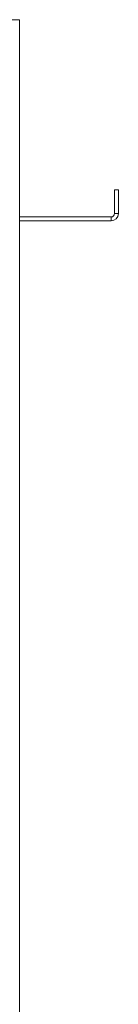
# Model space of a CAD drawing. Units: inches. Extents: x 0.1 to 10.8, y 0.2 to 8.4.
# Drawn here: x 4.5 to 4.6, y 6.1 to 7.4 of the extents above; entities that cross this region are included whole.
import ezdxf

# ---------------------------------------------------------------- set-up
doc = ezdxf.new("R2010")
doc.units = ezdxf.units.IN
doc.header["$MEASUREMENT"] = 0

msp = doc.modelspace()

# ---------------------------------------------------------------- linework, layer by layer
at = {"color": 7, "linetype": 'Continuous', "lineweight": 15}
for p, q in [((4.5003, 7.3994), (4.4587, 7.3994)), ((4.5003, 7.3994), (4.5003, 4.6624)), ((4.6279, 7.1396), (4.6279, 7.1715)), ((4.6279, 7.1715), (4.6331, 7.1715)), ((4.6331, 7.1396), (4.6331, 7.1715)), ((4.6279, 7.1396), (4.6331, 7.1396)), ((4.5003, 7.1351), (4.6234, 7.1351)), ((4.5003, 7.1299), (4.6234, 7.1299)), ((4.6234, 7.1299), (4.6234, 7.1351))]:
    msp.add_line(p, q, dxfattribs=at)
for radius in [0.00454, 0.00975]:
    msp.add_arc((4.6234, 7.1396), radius, 270, 0, dxfattribs=at)

doc.saveas('drawing.dxf')
